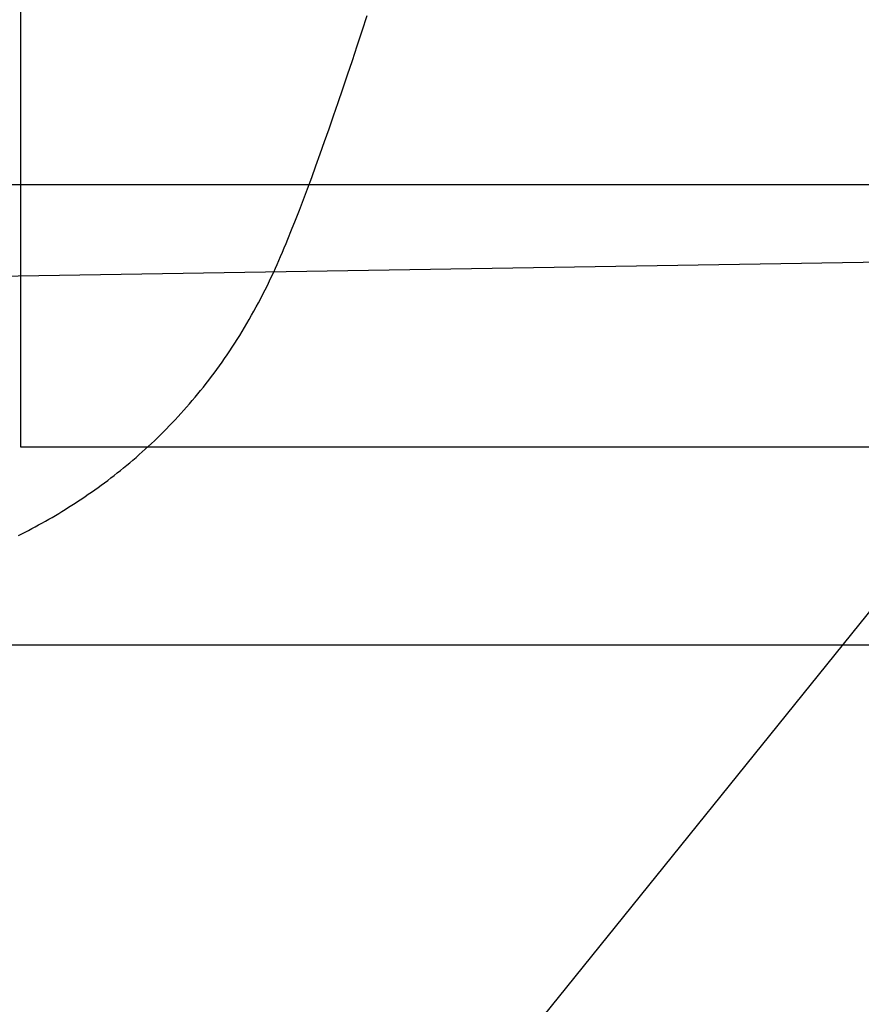
# Model space of a CAD drawing. Extents: x 20 to 2610, y 20 to 2421.
# Drawn here: x 1641 to 1727, y 1380 to 1482 of the extents above; entities that cross this region are included whole.
import ezdxf

# ---------------------------------------------------------------- set-up
doc = ezdxf.new("R2010")
doc.units = 0
doc.layers.get('0').update_dxf_attribs({"color": 3, "linetype": 'CONTINUOUS'})
doc.layers.add('CSLAYER3', color=3, linetype='CONTINUOUS')

# ---------------------------------------------------------------- blocks, each defined once
blk = doc.blocks.new('BLKF016')
at = {"layer": 'CSLAYER3', "color": 3, "linetype": 'CONTINUOUS'}
for p, q in [((1675.888482, 1480.451318), (1676.399372, 1482.025736)), ((1675.383687, 1478.908335), (1675.888482, 1480.451318)), ((1674.885132, 1477.397418), (1675.383687, 1478.908335)), ((1674.392961, 1475.9192), (1674.885132, 1477.397418)), ((1673.907318, 1474.474312), (1674.392961, 1475.9192)), ((1673.42835, 1473.063388), (1673.907318, 1474.474312)), ((1672.9562, 1471.687059), (1673.42835, 1473.063388)), ((1672.491014, 1470.345957), (1672.9562, 1471.687059)), ((1672.032935, 1469.040715), (1672.491014, 1470.345957)), ((1671.58211, 1467.771964), (1672.032935, 1469.040715)), ((1671.138682, 1466.540337), (1671.58211, 1467.771964)), ((1670.702798, 1465.346466), (1671.138682, 1466.540337)), ((1670.2746, 1464.190983), (1670.702798, 1465.346466)), ((1669.854234, 1463.07452), (1670.2746, 1464.190983)), ((1669.441846, 1461.997709), (1669.854234, 1463.07452)), ((1669.037579, 1460.961183), (1669.441846, 1461.997709)), ((1668.641579, 1459.965574), (1669.037579, 1460.961183)), ((1668.25399, 1459.011514), (1668.641579, 1459.965574)), ((1667.874957, 1458.099634), (1668.063395, 1458.550262)), ((1668.063395, 1458.550262), (1668.25399, 1459.011514)), ((1667.322767, 1456.812287), (1667.504625, 1457.230567)), ((1667.504625, 1457.230567), (1667.688694, 1457.65971)), ((1667.688694, 1457.65971), (1667.874957, 1458.099634)), ((1666.965758, 1456.008625), (1667.143139, 1456.404946)), ((1667.143139, 1456.404946), (1667.322767, 1456.812287)), ((1666.358615, 1454.701598), (1666.575994, 1455.160468)), ((1666.575994, 1455.160468), (1666.790643, 1455.623402)), ((1666.790643, 1455.623402), (1666.965758, 1456.008625)), ((1665.91578, 1453.795981), (1666.138534, 1454.246775)), ((1666.138534, 1454.246775), (1666.358615, 1454.701598)), ((1665.462365, 1452.90641), (1665.690381, 1453.349199)), ((1665.690381, 1453.349199), (1665.91578, 1453.795981)), ((1664.998593, 1452.032744), (1665.23176, 1452.467598)), ((1665.23176, 1452.467598), (1665.462365, 1452.90641)), ((1664.284007, 1450.751754), (1664.524688, 1451.17484)), ((1664.524688, 1451.17484), (1664.762893, 1451.60183)), ((1664.762893, 1451.60183), (1664.998593, 1452.032744)), ((1663.795324, 1449.917229), (1664.040876, 1450.332557)), ((1664.040876, 1450.332557), (1664.284007, 1450.751754)), ((1663.044425, 1448.694288), (1663.297071, 1449.098112)), ((1663.297071, 1449.098112), (1663.54738, 1449.505753)), ((1663.54738, 1449.505753), (1663.795324, 1449.917229)), ((1662.532235, 1447.898018), (1662.78947, 1448.294262)), ((1662.78947, 1448.294262), (1663.044425, 1448.694288)), ((1661.747126, 1446.731797), (1662.011035, 1447.116803)), ((1662.011035, 1447.116803), (1662.272747, 1447.505538)), ((1662.272747, 1447.505538), (1662.532235, 1447.898018)), ((1661.212831, 1445.972899), (1661.481048, 1446.350501)), ((1661.481048, 1446.350501), (1661.747126, 1446.731797)), ((1660.395616, 1444.86207), (1660.670087, 1445.2287)), ((1660.670087, 1445.2287), (1660.942501, 1445.598971)), ((1660.942501, 1445.598971), (1661.212831, 1445.972899)), ((1659.560148, 1443.783839), (1659.840619, 1444.139657)), ((1659.840619, 1444.139657), (1660.119118, 1444.499061)), ((1660.119118, 1444.499061), (1660.395616, 1444.86207)), ((1658.707184, 1442.737729), (1658.993403, 1443.082893)), ((1658.993403, 1443.082893), (1659.277733, 1443.431591)), ((1659.277733, 1443.431591), (1659.560148, 1443.783839)), ((1657.837481, 1441.723261), (1658.129195, 1442.057931)), ((1658.129195, 1442.057931), (1658.419106, 1442.396081)), ((1658.419106, 1442.396081), (1658.707184, 1442.737729)), ((1656.951797, 1440.739957), (1657.248754, 1441.064292)), ((1657.248754, 1441.064292), (1657.543992, 1441.392054)), ((1657.543992, 1441.392054), (1657.837481, 1441.723261)), ((1656.050889, 1439.787339), (1656.352837, 1440.101498)), ((1656.352837, 1440.101498), (1656.653149, 1440.419031)), ((1656.653149, 1440.419031), (1656.951797, 1440.739957)), ((1655.135515, 1438.864929), (1655.4422, 1439.169072)), ((1655.4422, 1439.169072), (1655.747335, 1439.476536)), ((1655.747335, 1439.476536), (1656.050889, 1439.787339)), ((1653.893821, 1437.681214), (1654.206432, 1437.97225)), ((1654.206432, 1437.97225), (1654.517603, 1438.266536)), ((1654.517603, 1438.266536), (1654.827306, 1438.56409)), ((1654.827306, 1438.56409), (1655.135515, 1438.864929)), ((1652.947637, 1436.827432), (1653.264396, 1437.108823)), ((1653.264396, 1437.108823), (1653.5798, 1437.393411)), ((1653.5798, 1437.393411), (1653.893821, 1437.681214)), ((1651.667613, 1435.733485), (1651.989511, 1436.002264)), ((1651.989511, 1436.002264), (1652.310167, 1436.27417)), ((1652.310167, 1436.27417), (1652.629552, 1436.54922)), ((1652.629552, 1436.54922), (1652.947637, 1436.827432)), ((1650.368155, 1434.689275), (1650.694743, 1434.945727)), ((1650.694743, 1434.945727), (1651.020201, 1435.205233)), ((1651.020201, 1435.205233), (1651.3445, 1435.467814)), ((1651.3445, 1435.467814), (1651.667613, 1435.733485)), ((1649.051057, 1433.693671), (1649.381887, 1433.938077)), ((1649.381887, 1433.938077), (1649.711698, 1434.185468)), ((1649.711698, 1434.185468), (1650.040464, 1434.435862)), ((1650.040464, 1434.435862), (1650.368155, 1434.689275)), ((1647.718114, 1432.745539), (1648.052737, 1432.978183)), ((1648.052737, 1432.978183), (1648.386454, 1433.213742)), ((1648.386454, 1433.213742), (1648.719236, 1433.452232)), ((1648.719236, 1433.452232), (1649.051057, 1433.693671)), ((1646.032391, 1431.625405), (1646.371124, 1431.843746)), ((1646.371124, 1431.843746), (1646.70909, 1432.064912)), ((1646.70909, 1432.064912), (1647.046263, 1432.288921)), ((1647.046263, 1432.288921), (1647.382614, 1432.515791)), ((1647.382614, 1432.515791), (1647.718114, 1432.745539)), ((1644.670364, 1430.779943), (1645.01188, 1430.987159)), ((1645.01188, 1430.987159), (1645.352741, 1431.197129)), ((1645.352741, 1431.197129), (1645.692921, 1431.409872)), ((1645.692921, 1431.409872), (1646.032391, 1431.625405)), ((1642.953965, 1429.784561), (1643.298328, 1429.97827)), ((1643.298328, 1429.97827), (1643.642177, 1430.174645)), ((1643.642177, 1430.174645), (1643.985485, 1430.373703)), ((1643.985485, 1430.373703), (1644.328223, 1430.575463)), ((1644.328223, 1430.575463), (1644.670364, 1430.779943)), ((1640.87858, 1428.677303), (1641.225433, 1428.855388)), ((1641.225433, 1428.855388), (1641.571942, 1429.036032)), ((1641.571942, 1429.036032), (1641.918078, 1429.219254)), ((1641.918078, 1429.219254), (1642.263812, 1429.40507)), ((1642.263812, 1429.40507), (1642.609117, 1429.5935)), ((1642.609117, 1429.5935), (1642.953965, 1429.784561)), ((1640.531409, 1428.501761), (1640.87858, 1428.677303))]:
    blk.add_line(p, q, dxfattribs=at)
blk = doc.blocks.new('BLKF017')
at = {"layer": 'CSLAYER3', "color": 7, "linetype": 'CONTINUOUS'}
for p, q in [((1640.789767, 1437.604378), (1640.789767, 1501.217278)), ((1763.508708, 1464.59726), (1596.720946, 1464.59726)), ((1640.789767, 1312.37476), (1763.508708, 1464.59726)), ((1573.94431, 1454.16108), (2045.279434, 1461.814671)), ((1960.705188, 1437.604378), (1640.789767, 1437.604378)), ((2035.865984, 1417.227213), (1598.666091, 1417.227213))]:
    blk.add_line(p, q, dxfattribs=at)
at = {"layer": 'CSLAYER3', "color": 3, "linetype": 'CONTINUOUS'}
for p, q in [((1640.789767, 1437.604378), (1640.789767, 1501.217278)), ((1640.789767, 1437.604378), (1640.789767, 1501.217278)), ((1763.508708, 1464.59726), (1596.720946, 1464.59726)), ((1763.508708, 1464.59726), (1596.720946, 1464.59726)), ((1640.789767, 1312.37476), (1763.508708, 1464.59726)), ((1640.789767, 1312.37476), (1763.508708, 1464.59726)), ((1573.94431, 1454.16108), (2045.279434, 1461.814671)), ((1573.94431, 1454.16108), (2045.279434, 1461.814671)), ((1960.705188, 1437.604378), (1640.789767, 1437.604378)), ((1960.705188, 1437.604378), (1640.789767, 1437.604378)), ((2035.865984, 1417.227213), (1598.666091, 1417.227213)), ((2035.865984, 1417.227213), (1598.666091, 1417.227213))]:
    blk.add_line(p, q, dxfattribs=at)

msp = doc.modelspace()

# ---------------------------------------------------------------- block references
for name in ['BLKF016', 'BLKF017']:
    msp.add_blockref(name, (0, 0))

doc.saveas('drawing.dxf')
